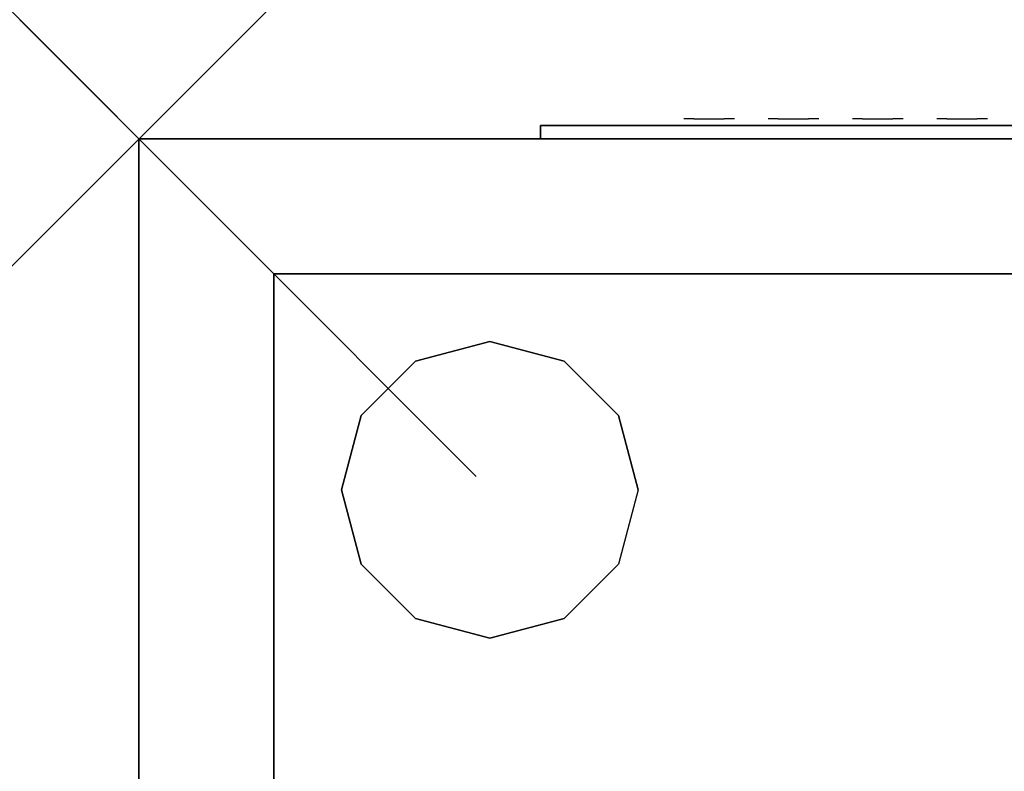
# Model space of a CAD drawing. Units: millimetres. Extents: x -10.4 to 24.9, y -54.9 to 8.7.
# Drawn here: x 14.4 to 14.5, y -24.1 to -24 of the extents above; entities that cross this region are included whole.
import ezdxf

# ---------------------------------------------------------------- set-up
doc = ezdxf.new("R2010")
doc.units = ezdxf.units.MM
doc.header["$PDMODE"] = 3
doc.header["$PDSIZE"] = 0.05
for name, color, linetype in [('2_FANG', 1, 'Continuous'), ('2_GRAFIK', 2, 'Continuous'), ('3_CO_GLEITER', 252, 'Continuous'), ('3_CO_KORPUS-', 253, 'Continuous'), ('3_CO_LUFT---', 251, 'Continuous'), ('3_CO_LUFTBL-', 253, 'Continuous')]:
    doc.layers.add(name, color=color, linetype=linetype)

# ---------------------------------------------------------------- blocks, each defined once
blk = doc.blocks.new('3_264LO')
for points, invisible_edges in [([(0.02875, 0.003, 0.379), (0.02844, 0.003, 0.3805), (0.02156, 0.003, 0.3805), (0.02125, 0.003, 0.379)], 10), ([(0.02875, 0.003, 0.3465), (0.02844, 0.003, 0.345), (0.02156, 0.003, 0.345), (0.02125, 0.003, 0.3465)], 10), ([(0.02875, 0.003, 0.379), (0.02125, 0.003, 0.379), (0.02125, 0.003, 0.3465), (0.02875, 0.003, 0.3465)], 5), ([(0.02875, 0.003, 0.3325), (0.02125, 0.003, 0.3325), (0.02125, 0.003, 0.3), (0.02875, 0.003, 0.3)], 5), ([(0.02875, 0.003, 0.3), (0.02844, 0.003, 0.2985), (0.02156, 0.003, 0.2985), (0.02125, 0.003, 0.3)], 10), ([(0.02875, 0.003, 0.3325), (0.02844, 0.003, 0.334), (0.02156, 0.003, 0.334), (0.02125, 0.003, 0.3325)], 10), ([(0.02875, 0.003, 0.286), (0.02844, 0.003, 0.2875), (0.02156, 0.003, 0.2875), (0.02125, 0.003, 0.286)], 10), ([(0.02875, 0.003, 0.2535), (0.02844, 0.003, 0.252), (0.02156, 0.003, 0.252), (0.02125, 0.003, 0.2535)], 10), ([(0.02875, 0.003, 0.286), (0.02125, 0.003, 0.286), (0.02125, 0.003, 0.2535), (0.02875, 0.003, 0.2535)], 5), ([(0.02875, 0.003, 0.2395), (0.02125, 0.003, 0.2395), (0.02125, 0.003, 0.207), (0.02875, 0.003, 0.207)], 5), ([(0.02875, 0.003, 0.207), (0.02844, 0.003, 0.2055), (0.02156, 0.003, 0.2055), (0.02125, 0.003, 0.207)], 10), ([(0.02875, 0.003, 0.2395), (0.02844, 0.003, 0.241), (0.02156, 0.003, 0.241), (0.02125, 0.003, 0.2395)], 10), ([(0.02875, 0.003, 0.1605), (0.02844, 0.003, 0.159), (0.02156, 0.003, 0.159), (0.02125, 0.003, 0.1605)], 10), ([(0.02875, 0.003, 0.193), (0.02844, 0.003, 0.1945), (0.02156, 0.003, 0.1945), (0.02125, 0.003, 0.193)], 10), ([(0.02875, 0.003, 0.1605), (0.02125, 0.003, 0.1605), (0.02125, 0.003, 0.193), (0.02875, 0.003, 0.193)], 5), ([(0.02875, 0.003, 0.114), (0.02125, 0.003, 0.114), (0.02125, 0.003, 0.1465), (0.02875, 0.003, 0.1465)], 5), ([(0.02875, 0.003, 0.1465), (0.02844, 0.003, 0.148), (0.02156, 0.003, 0.148), (0.02125, 0.003, 0.1465)], 10), ([(0.02875, 0.003, 0.114), (0.02844, 0.003, 0.1125), (0.02156, 0.003, 0.1125), (0.02125, 0.003, 0.114)], 10), ([(0.02875, 0.003, 0.0675), (0.02844, 0.003, 0.066), (0.02156, 0.003, 0.066), (0.02125, 0.003, 0.0675)], 10), ([(0.02875, 0.003, 0.1), (0.02844, 0.003, 0.1015), (0.02156, 0.003, 0.1015), (0.02125, 0.003, 0.1)], 10), ([(0.02875, 0.003, 0.0675), (0.02125, 0.003, 0.0675), (0.02125, 0.003, 0.1), (0.02875, 0.003, 0.1)], 5), ([(0.02875, 0.003, 0.021), (0.02125, 0.003, 0.021), (0.02125, 0.003, 0.0535), (0.02875, 0.003, 0.0535)], 5), ([(0.02875, 0.003, 0.0535), (0.02844, 0.003, 0.055), (0.02156, 0.003, 0.055), (0.02125, 0.003, 0.0535)], 10), ([(0.02875, 0.003, 0.021), (0.02844, 0.003, 0.0195), (0.02156, 0.003, 0.0195), (0.02125, 0.003, 0.021)], 10), ([(0.02844, 0.003, 0.3805), (0.02725, 0.003, 0.382), (0.02275, 0.003, 0.382), (0.02156, 0.003, 0.3805)], 10), ([(0.02844, 0.003, 0.345), (0.02725, 0.003, 0.3435), (0.02275, 0.003, 0.3435), (0.02156, 0.003, 0.345)], 10), ([(0.02844, 0.003, 0.2985), (0.02725, 0.003, 0.297), (0.02275, 0.003, 0.297), (0.02156, 0.003, 0.2985)], 10), ([(0.02844, 0.003, 0.334), (0.02725, 0.003, 0.3355), (0.02275, 0.003, 0.3355), (0.02156, 0.003, 0.334)], 10), ([(0.02844, 0.003, 0.2875), (0.02725, 0.003, 0.289), (0.02275, 0.003, 0.289), (0.02156, 0.003, 0.2875)], 10), ([(0.02844, 0.003, 0.252), (0.02725, 0.003, 0.2505), (0.02275, 0.003, 0.2505), (0.02156, 0.003, 0.252)], 10), ([(0.02844, 0.003, 0.2055), (0.02725, 0.003, 0.204), (0.02275, 0.003, 0.204), (0.02156, 0.003, 0.2055)], 10), ([(0.02844, 0.003, 0.241), (0.02725, 0.003, 0.2425), (0.02275, 0.003, 0.2425), (0.02156, 0.003, 0.241)], 10), ([(0.02844, 0.003, 0.159), (0.02725, 0.003, 0.1575), (0.02275, 0.003, 0.1575), (0.02156, 0.003, 0.159)], 10), ([(0.02844, 0.003, 0.1945), (0.02725, 0.003, 0.196), (0.02275, 0.003, 0.196), (0.02156, 0.003, 0.1945)], 10), ([(0.02844, 0.003, 0.148), (0.02725, 0.003, 0.1495), (0.02275, 0.003, 0.1495), (0.02156, 0.003, 0.148)], 10), ([(0.02844, 0.003, 0.1125), (0.02725, 0.003, 0.111), (0.02275, 0.003, 0.111), (0.02156, 0.003, 0.1125)], 10), ([(0.02844, 0.003, 0.066), (0.02725, 0.003, 0.0645), (0.02275, 0.003, 0.0645), (0.02156, 0.003, 0.066)], 10), ([(0.02844, 0.003, 0.1015), (0.02725, 0.003, 0.103), (0.02275, 0.003, 0.103), (0.02156, 0.003, 0.1015)], 10), ([(0.02844, 0.003, 0.055), (0.02725, 0.003, 0.0565), (0.02275, 0.003, 0.0565), (0.02156, 0.003, 0.055)], 10), ([(0.02844, 0.003, 0.0195), (0.02725, 0.003, 0.018), (0.02275, 0.003, 0.018), (0.02156, 0.003, 0.0195)], 10), ([(0.02725, 0.003, 0.382), (0.02275, 0.003, 0.382), (0.025, 0.003, 0.38275)], 1), ([(0.02725, 0.003, 0.3435), (0.02275, 0.003, 0.3435), (0.025, 0.003, 0.34275)], 1), ([(0.02725, 0.003, 0.297), (0.02275, 0.003, 0.297), (0.025, 0.003, 0.29625)], 1), ([(0.02725, 0.003, 0.3355), (0.02275, 0.003, 0.3355), (0.025, 0.003, 0.33625)], 1), ([(0.02725, 0.003, 0.289), (0.02275, 0.003, 0.289), (0.025, 0.003, 0.28975)], 1), ([(0.02725, 0.003, 0.2505), (0.02275, 0.003, 0.2505), (0.025, 0.003, 0.24975)], 1), ([(0.02725, 0.003, 0.204), (0.02275, 0.003, 0.204), (0.025, 0.003, 0.20325)], 1), ([(0.02725, 0.003, 0.2425), (0.02275, 0.003, 0.2425), (0.025, 0.003, 0.24325)], 1), ([(0.02725, 0.003, 0.1575), (0.02275, 0.003, 0.1575), (0.025, 0.003, 0.15675)], 1), ([(0.02725, 0.003, 0.196), (0.02275, 0.003, 0.196), (0.025, 0.003, 0.19675)], 1), ([(0.02725, 0.003, 0.1495), (0.02275, 0.003, 0.1495), (0.025, 0.003, 0.15025)], 1), ([(0.02725, 0.003, 0.111), (0.02275, 0.003, 0.111), (0.025, 0.003, 0.11025)], 1), ([(0.02725, 0.003, 0.0645), (0.02275, 0.003, 0.0645), (0.025, 0.003, 0.06375)], 1), ([(0.02725, 0.003, 0.103), (0.02275, 0.003, 0.103), (0.025, 0.003, 0.10375)], 1), ([(0.02725, 0.003, 0.0565), (0.02275, 0.003, 0.0565), (0.025, 0.003, 0.05725)], 1), ([(0.02725, 0.003, 0.018), (0.02275, 0.003, 0.018), (0.025, 0.003, 0.01725)], 1), ([(0.04125, 0.003, 0.379), (0.03375, 0.003, 0.379), (0.03375, 0.003, 0.3465), (0.04125, 0.003, 0.3465)], 5), ([(0.04125, 0.003, 0.3465), (0.04094, 0.003, 0.345), (0.03406, 0.003, 0.345), (0.03375, 0.003, 0.3465)], 10), ([(0.04125, 0.003, 0.379), (0.04094, 0.003, 0.3805), (0.03406, 0.003, 0.3805), (0.03375, 0.003, 0.379)], 10), ([(0.04125, 0.003, 0.3325), (0.04094, 0.003, 0.334), (0.03406, 0.003, 0.334), (0.03375, 0.003, 0.3325)], 10), ([(0.04125, 0.003, 0.3), (0.04094, 0.003, 0.2985), (0.03406, 0.003, 0.2985), (0.03375, 0.003, 0.3)], 10), ([(0.04125, 0.003, 0.3325), (0.03375, 0.003, 0.3325), (0.03375, 0.003, 0.3), (0.04125, 0.003, 0.3)], 5), ([(0.04125, 0.003, 0.286), (0.03375, 0.003, 0.286), (0.03375, 0.003, 0.2535), (0.04125, 0.003, 0.2535)], 5), ([(0.04125, 0.003, 0.2535), (0.04094, 0.003, 0.252), (0.03406, 0.003, 0.252), (0.03375, 0.003, 0.2535)], 10), ([(0.04125, 0.003, 0.286), (0.04094, 0.003, 0.2875), (0.03406, 0.003, 0.2875), (0.03375, 0.003, 0.286)], 10), ([(0.04125, 0.003, 0.2395), (0.04094, 0.003, 0.241), (0.03406, 0.003, 0.241), (0.03375, 0.003, 0.2395)], 10), ([(0.04125, 0.003, 0.207), (0.04094, 0.003, 0.2055), (0.03406, 0.003, 0.2055), (0.03375, 0.003, 0.207)], 10), ([(0.04125, 0.003, 0.2395), (0.03375, 0.003, 0.2395), (0.03375, 0.003, 0.207), (0.04125, 0.003, 0.207)], 5), ([(0.04125, 0.003, 0.1605), (0.03375, 0.003, 0.1605), (0.03375, 0.003, 0.193), (0.04125, 0.003, 0.193)], 5), ([(0.04125, 0.003, 0.193), (0.04094, 0.003, 0.1945), (0.03406, 0.003, 0.1945), (0.03375, 0.003, 0.193)], 10), ([(0.04125, 0.003, 0.1605), (0.04094, 0.003, 0.159), (0.03406, 0.003, 0.159), (0.03375, 0.003, 0.1605)], 10), ([(0.04125, 0.003, 0.114), (0.04094, 0.003, 0.1125), (0.03406, 0.003, 0.1125), (0.03375, 0.003, 0.114)], 10), ([(0.04125, 0.003, 0.1465), (0.04094, 0.003, 0.148), (0.03406, 0.003, 0.148), (0.03375, 0.003, 0.1465)], 10), ([(0.04125, 0.003, 0.114), (0.03375, 0.003, 0.114), (0.03375, 0.003, 0.1465), (0.04125, 0.003, 0.1465)], 5), ([(0.04125, 0.003, 0.0675), (0.03375, 0.003, 0.0675), (0.03375, 0.003, 0.1), (0.04125, 0.003, 0.1)], 5), ([(0.04125, 0.003, 0.1), (0.04094, 0.003, 0.1015), (0.03406, 0.003, 0.1015), (0.03375, 0.003, 0.1)], 10), ([(0.04125, 0.003, 0.0675), (0.04094, 0.003, 0.066), (0.03406, 0.003, 0.066), (0.03375, 0.003, 0.0675)], 10), ([(0.04125, 0.003, 0.021), (0.04094, 0.003, 0.0195), (0.03406, 0.003, 0.0195), (0.03375, 0.003, 0.021)], 10), ([(0.04125, 0.003, 0.0535), (0.04094, 0.003, 0.055), (0.03406, 0.003, 0.055), (0.03375, 0.003, 0.0535)], 10), ([(0.04125, 0.003, 0.021), (0.03375, 0.003, 0.021), (0.03375, 0.003, 0.0535), (0.04125, 0.003, 0.0535)], 5), ([(0.04094, 0.003, 0.345), (0.03975, 0.003, 0.3435), (0.03525, 0.003, 0.3435), (0.03406, 0.003, 0.345)], 10), ([(0.04094, 0.003, 0.3805), (0.03975, 0.003, 0.382), (0.03525, 0.003, 0.382), (0.03406, 0.003, 0.3805)], 10), ([(0.04094, 0.003, 0.334), (0.03975, 0.003, 0.3355), (0.03525, 0.003, 0.3355), (0.03406, 0.003, 0.334)], 10), ([(0.04094, 0.003, 0.2985), (0.03975, 0.003, 0.297), (0.03525, 0.003, 0.297), (0.03406, 0.003, 0.2985)], 10), ([(0.04094, 0.003, 0.252), (0.03975, 0.003, 0.2505), (0.03525, 0.003, 0.2505), (0.03406, 0.003, 0.252)], 10), ([(0.04094, 0.003, 0.2875), (0.03975, 0.003, 0.289), (0.03525, 0.003, 0.289), (0.03406, 0.003, 0.2875)], 10), ([(0.04094, 0.003, 0.241), (0.03975, 0.003, 0.2425), (0.03525, 0.003, 0.2425), (0.03406, 0.003, 0.241)], 10), ([(0.04094, 0.003, 0.2055), (0.03975, 0.003, 0.204), (0.03525, 0.003, 0.204), (0.03406, 0.003, 0.2055)], 10), ([(0.04094, 0.003, 0.1945), (0.03975, 0.003, 0.196), (0.03525, 0.003, 0.196), (0.03406, 0.003, 0.1945)], 10), ([(0.04094, 0.003, 0.159), (0.03975, 0.003, 0.1575), (0.03525, 0.003, 0.1575), (0.03406, 0.003, 0.159)], 10), ([(0.04094, 0.003, 0.1125), (0.03975, 0.003, 0.111), (0.03525, 0.003, 0.111), (0.03406, 0.003, 0.1125)], 10), ([(0.04094, 0.003, 0.148), (0.03975, 0.003, 0.1495), (0.03525, 0.003, 0.1495), (0.03406, 0.003, 0.148)], 10), ([(0.04094, 0.003, 0.1015), (0.03975, 0.003, 0.103), (0.03525, 0.003, 0.103), (0.03406, 0.003, 0.1015)], 10), ([(0.04094, 0.003, 0.066), (0.03975, 0.003, 0.0645), (0.03525, 0.003, 0.0645), (0.03406, 0.003, 0.066)], 10), ([(0.04094, 0.003, 0.0195), (0.03975, 0.003, 0.018), (0.03525, 0.003, 0.018), (0.03406, 0.003, 0.0195)], 10), ([(0.04094, 0.003, 0.055), (0.03975, 0.003, 0.0565), (0.03525, 0.003, 0.0565), (0.03406, 0.003, 0.055)], 10), ([(0.03975, 0.003, 0.3435), (0.03525, 0.003, 0.3435), (0.0375, 0.003, 0.34275)], 1), ([(0.03975, 0.003, 0.382), (0.03525, 0.003, 0.382), (0.0375, 0.003, 0.38275)], 1), ([(0.03975, 0.003, 0.3355), (0.03525, 0.003, 0.3355), (0.0375, 0.003, 0.33625)], 1), ([(0.03975, 0.003, 0.297), (0.03525, 0.003, 0.297), (0.0375, 0.003, 0.29625)], 1), ([(0.03975, 0.003, 0.2505), (0.03525, 0.003, 0.2505), (0.0375, 0.003, 0.24975)], 1), ([(0.03975, 0.003, 0.289), (0.03525, 0.003, 0.289), (0.0375, 0.003, 0.28975)], 1), ([(0.03975, 0.003, 0.204), (0.03525, 0.003, 0.204), (0.0375, 0.003, 0.20325)], 1), ([(0.03975, 0.003, 0.2425), (0.03525, 0.003, 0.2425), (0.0375, 0.003, 0.24325)], 1), ([(0.03975, 0.003, 0.1575), (0.03525, 0.003, 0.1575), (0.0375, 0.003, 0.15675)], 1), ([(0.03975, 0.003, 0.196), (0.03525, 0.003, 0.196), (0.0375, 0.003, 0.19675)], 1), ([(0.03975, 0.003, 0.111), (0.03525, 0.003, 0.111), (0.0375, 0.003, 0.11025)], 1), ([(0.03975, 0.003, 0.1495), (0.03525, 0.003, 0.1495), (0.0375, 0.003, 0.15025)], 1), ([(0.03975, 0.003, 0.103), (0.03525, 0.003, 0.103), (0.0375, 0.003, 0.10375)], 1), ([(0.03975, 0.003, 0.0645), (0.03525, 0.003, 0.0645), (0.0375, 0.003, 0.06375)], 1), ([(0.03975, 0.003, 0.018), (0.03525, 0.003, 0.018), (0.0375, 0.003, 0.01725)], 1), ([(0.03975, 0.003, 0.0565), (0.03525, 0.003, 0.0565), (0.0375, 0.003, 0.05725)], 1), ([(0.05375, 0.003, 0.379), (0.05344, 0.003, 0.3805), (0.04656, 0.003, 0.3805), (0.04625, 0.003, 0.379)], 10), ([(0.05375, 0.003, 0.3465), (0.05344, 0.003, 0.345), (0.04656, 0.003, 0.345), (0.04625, 0.003, 0.3465)], 10), ([(0.05375, 0.003, 0.379), (0.04625, 0.003, 0.379), (0.04625, 0.003, 0.3465), (0.05375, 0.003, 0.3465)], 5), ([(0.05375, 0.003, 0.3325), (0.04625, 0.003, 0.3325), (0.04625, 0.003, 0.3), (0.05375, 0.003, 0.3)], 5), ([(0.05375, 0.003, 0.3), (0.05344, 0.003, 0.2985), (0.04656, 0.003, 0.2985), (0.04625, 0.003, 0.3)], 10), ([(0.05375, 0.003, 0.3325), (0.05344, 0.003, 0.334), (0.04656, 0.003, 0.334), (0.04625, 0.003, 0.3325)], 10), ([(0.05375, 0.003, 0.2535), (0.05344, 0.003, 0.252), (0.04656, 0.003, 0.252), (0.04625, 0.003, 0.2535)], 10), ([(0.05375, 0.003, 0.286), (0.04625, 0.003, 0.286), (0.04625, 0.003, 0.2535), (0.05375, 0.003, 0.2535)], 5), ([(0.05375, 0.003, 0.286), (0.05344, 0.003, 0.2875), (0.04656, 0.003, 0.2875), (0.04625, 0.003, 0.286)], 10), ([(0.05375, 0.003, 0.2395), (0.04625, 0.003, 0.2395), (0.04625, 0.003, 0.207), (0.05375, 0.003, 0.207)], 5), ([(0.05375, 0.003, 0.207), (0.05344, 0.003, 0.2055), (0.04656, 0.003, 0.2055), (0.04625, 0.003, 0.207)], 10), ([(0.05375, 0.003, 0.2395), (0.05344, 0.003, 0.241), (0.04656, 0.003, 0.241), (0.04625, 0.003, 0.2395)], 10), ([(0.05375, 0.003, 0.1605), (0.05344, 0.003, 0.159), (0.04656, 0.003, 0.159), (0.04625, 0.003, 0.1605)], 10), ([(0.05375, 0.003, 0.193), (0.05344, 0.003, 0.1945), (0.04656, 0.003, 0.1945), (0.04625, 0.003, 0.193)], 10), ([(0.05375, 0.003, 0.1605), (0.04625, 0.003, 0.1605), (0.04625, 0.003, 0.193), (0.05375, 0.003, 0.193)], 5), ([(0.05375, 0.003, 0.114), (0.05344, 0.003, 0.1125), (0.04656, 0.003, 0.1125), (0.04625, 0.003, 0.114)], 10), ([(0.05375, 0.003, 0.114), (0.04625, 0.003, 0.114), (0.04625, 0.003, 0.1465), (0.05375, 0.003, 0.1465)], 5), ([(0.05375, 0.003, 0.1465), (0.05344, 0.003, 0.148), (0.04656, 0.003, 0.148), (0.04625, 0.003, 0.1465)], 10), ([(0.05375, 0.003, 0.0675), (0.05344, 0.003, 0.066), (0.04656, 0.003, 0.066), (0.04625, 0.003, 0.0675)], 10), ([(0.05375, 0.003, 0.1), (0.05344, 0.003, 0.1015), (0.04656, 0.003, 0.1015), (0.04625, 0.003, 0.1)], 10), ([(0.05375, 0.003, 0.0675), (0.04625, 0.003, 0.0675), (0.04625, 0.003, 0.1), (0.05375, 0.003, 0.1)], 5), ([(0.05375, 0.003, 0.021), (0.04625, 0.003, 0.021), (0.04625, 0.003, 0.0535), (0.05375, 0.003, 0.0535)], 5), ([(0.05375, 0.003, 0.0535), (0.05344, 0.003, 0.055), (0.04656, 0.003, 0.055), (0.04625, 0.003, 0.0535)], 10), ([(0.05375, 0.003, 0.021), (0.05344, 0.003, 0.0195), (0.04656, 0.003, 0.0195), (0.04625, 0.003, 0.021)], 10), ([(0.05344, 0.003, 0.3805), (0.05225, 0.003, 0.382), (0.04775, 0.003, 0.382), (0.04656, 0.003, 0.3805)], 10), ([(0.05344, 0.003, 0.345), (0.05225, 0.003, 0.3435), (0.04775, 0.003, 0.3435), (0.04656, 0.003, 0.345)], 10), ([(0.05344, 0.003, 0.2985), (0.05225, 0.003, 0.297), (0.04775, 0.003, 0.297), (0.04656, 0.003, 0.2985)], 10), ([(0.05344, 0.003, 0.334), (0.05225, 0.003, 0.3355), (0.04775, 0.003, 0.3355), (0.04656, 0.003, 0.334)], 10), ([(0.05344, 0.003, 0.252), (0.05225, 0.003, 0.2505), (0.04775, 0.003, 0.2505), (0.04656, 0.003, 0.252)], 10), ([(0.05344, 0.003, 0.2875), (0.05225, 0.003, 0.289), (0.04775, 0.003, 0.289), (0.04656, 0.003, 0.2875)], 10), ([(0.05344, 0.003, 0.2055), (0.05225, 0.003, 0.204), (0.04775, 0.003, 0.204), (0.04656, 0.003, 0.2055)], 10), ([(0.05344, 0.003, 0.241), (0.05225, 0.003, 0.2425), (0.04775, 0.003, 0.2425), (0.04656, 0.003, 0.241)], 10), ([(0.05344, 0.003, 0.159), (0.05225, 0.003, 0.1575), (0.04775, 0.003, 0.1575), (0.04656, 0.003, 0.159)], 10), ([(0.05344, 0.003, 0.1945), (0.05225, 0.003, 0.196), (0.04775, 0.003, 0.196), (0.04656, 0.003, 0.1945)], 10), ([(0.05344, 0.003, 0.1125), (0.05225, 0.003, 0.111), (0.04775, 0.003, 0.111), (0.04656, 0.003, 0.1125)], 10), ([(0.05344, 0.003, 0.148), (0.05225, 0.003, 0.1495), (0.04775, 0.003, 0.1495), (0.04656, 0.003, 0.148)], 10), ([(0.05344, 0.003, 0.066), (0.05225, 0.003, 0.0645), (0.04775, 0.003, 0.0645), (0.04656, 0.003, 0.066)], 10), ([(0.05344, 0.003, 0.1015), (0.05225, 0.003, 0.103), (0.04775, 0.003, 0.103), (0.04656, 0.003, 0.1015)], 10), ([(0.05344, 0.003, 0.055), (0.05225, 0.003, 0.0565), (0.04775, 0.003, 0.0565), (0.04656, 0.003, 0.055)], 10), ([(0.05344, 0.003, 0.0195), (0.05225, 0.003, 0.018), (0.04775, 0.003, 0.018), (0.04656, 0.003, 0.0195)], 10), ([(0.05225, 0.003, 0.382), (0.04775, 0.003, 0.382), (0.05, 0.003, 0.38275)], 1), ([(0.05225, 0.003, 0.3435), (0.04775, 0.003, 0.3435), (0.05, 0.003, 0.34275)], 1), ([(0.05225, 0.003, 0.297), (0.04775, 0.003, 0.297), (0.05, 0.003, 0.29625)], 1), ([(0.05225, 0.003, 0.3355), (0.04775, 0.003, 0.3355), (0.05, 0.003, 0.33625)], 1), ([(0.05225, 0.003, 0.2505), (0.04775, 0.003, 0.2505), (0.05, 0.003, 0.24975)], 1), ([(0.05225, 0.003, 0.289), (0.04775, 0.003, 0.289), (0.05, 0.003, 0.28975)], 1), ([(0.05225, 0.003, 0.204), (0.04775, 0.003, 0.204), (0.05, 0.003, 0.20325)], 1), ([(0.05225, 0.003, 0.2425), (0.04775, 0.003, 0.2425), (0.05, 0.003, 0.24325)], 1), ([(0.05225, 0.003, 0.1575), (0.04775, 0.003, 0.1575), (0.05, 0.003, 0.15675)], 1), ([(0.05225, 0.003, 0.196), (0.04775, 0.003, 0.196), (0.05, 0.003, 0.19675)], 1), ([(0.05225, 0.003, 0.111), (0.04775, 0.003, 0.111), (0.05, 0.003, 0.11025)], 1), ([(0.05225, 0.003, 0.1495), (0.04775, 0.003, 0.1495), (0.05, 0.003, 0.15025)], 1), ([(0.05225, 0.003, 0.0645), (0.04775, 0.003, 0.0645), (0.05, 0.003, 0.06375)], 1), ([(0.05225, 0.003, 0.103), (0.04775, 0.003, 0.103), (0.05, 0.003, 0.10375)], 1), ([(0.05225, 0.003, 0.0565), (0.04775, 0.003, 0.0565), (0.05, 0.003, 0.05725)], 1), ([(0.05225, 0.003, 0.018), (0.04775, 0.003, 0.018), (0.05, 0.003, 0.01725)], 1), ([(0.06625, 0.003, 0.379), (0.05875, 0.003, 0.379), (0.05875, 0.003, 0.3465), (0.06625, 0.003, 0.3465)], 5), ([(0.06625, 0.003, 0.3465), (0.06594, 0.003, 0.345), (0.05906, 0.003, 0.345), (0.05875, 0.003, 0.3465)], 10), ([(0.06625, 0.003, 0.379), (0.06594, 0.003, 0.3805), (0.05906, 0.003, 0.3805), (0.05875, 0.003, 0.379)], 10), ([(0.06625, 0.003, 0.3325), (0.06594, 0.003, 0.334), (0.05906, 0.003, 0.334), (0.05875, 0.003, 0.3325)], 10), ([(0.06625, 0.003, 0.3), (0.06594, 0.003, 0.2985), (0.05906, 0.003, 0.2985), (0.05875, 0.003, 0.3)], 10), ([(0.06625, 0.003, 0.3325), (0.05875, 0.003, 0.3325), (0.05875, 0.003, 0.3), (0.06625, 0.003, 0.3)], 5), ([(0.06625, 0.003, 0.286), (0.05875, 0.003, 0.286), (0.05875, 0.003, 0.2535), (0.06625, 0.003, 0.2535)], 5), ([(0.06625, 0.003, 0.2535), (0.06594, 0.003, 0.252), (0.05906, 0.003, 0.252), (0.05875, 0.003, 0.2535)], 10), ([(0.06625, 0.003, 0.286), (0.06594, 0.003, 0.2875), (0.05906, 0.003, 0.2875), (0.05875, 0.003, 0.286)], 10), ([(0.06625, 0.003, 0.2395), (0.06594, 0.003, 0.241), (0.05906, 0.003, 0.241), (0.05875, 0.003, 0.2395)], 10), ([(0.06625, 0.003, 0.207), (0.06594, 0.003, 0.2055), (0.05906, 0.003, 0.2055), (0.05875, 0.003, 0.207)], 10), ([(0.06625, 0.003, 0.2395), (0.05875, 0.003, 0.2395), (0.05875, 0.003, 0.207), (0.06625, 0.003, 0.207)], 5), ([(0.06625, 0.003, 0.1605), (0.05875, 0.003, 0.1605), (0.05875, 0.003, 0.193), (0.06625, 0.003, 0.193)], 5), ([(0.06625, 0.003, 0.193), (0.06594, 0.003, 0.1945), (0.05906, 0.003, 0.1945), (0.05875, 0.003, 0.193)], 10), ([(0.06625, 0.003, 0.1605), (0.06594, 0.003, 0.159), (0.05906, 0.003, 0.159), (0.05875, 0.003, 0.1605)], 10), ([(0.06625, 0.003, 0.114), (0.06594, 0.003, 0.1125), (0.05906, 0.003, 0.1125), (0.05875, 0.003, 0.114)], 10), ([(0.06625, 0.003, 0.1465), (0.06594, 0.003, 0.148), (0.05906, 0.003, 0.148), (0.05875, 0.003, 0.1465)], 10), ([(0.06625, 0.003, 0.114), (0.05875, 0.003, 0.114), (0.05875, 0.003, 0.1465), (0.06625, 0.003, 0.1465)], 5), ([(0.06625, 0.003, 0.0675), (0.05875, 0.003, 0.0675), (0.05875, 0.003, 0.1), (0.06625, 0.003, 0.1)], 5), ([(0.06625, 0.003, 0.1), (0.06594, 0.003, 0.1015), (0.05906, 0.003, 0.1015), (0.05875, 0.003, 0.1)], 10), ([(0.06625, 0.003, 0.0675), (0.06594, 0.003, 0.066), (0.05906, 0.003, 0.066), (0.05875, 0.003, 0.0675)], 10), ([(0.06625, 0.003, 0.021), (0.06594, 0.003, 0.0195), (0.05906, 0.003, 0.0195), (0.05875, 0.003, 0.021)], 10), ([(0.06625, 0.003, 0.0535), (0.06594, 0.003, 0.055), (0.05906, 0.003, 0.055), (0.05875, 0.003, 0.0535)], 10), ([(0.06625, 0.003, 0.021), (0.05875, 0.003, 0.021), (0.05875, 0.003, 0.0535), (0.06625, 0.003, 0.0535)], 5), ([(0.06594, 0.003, 0.345), (0.06475, 0.003, 0.3435), (0.06025, 0.003, 0.3435), (0.05906, 0.003, 0.345)], 10), ([(0.06594, 0.003, 0.3805), (0.06475, 0.003, 0.382), (0.06025, 0.003, 0.382), (0.05906, 0.003, 0.3805)], 10), ([(0.06594, 0.003, 0.334), (0.06475, 0.003, 0.3355), (0.06025, 0.003, 0.3355), (0.05906, 0.003, 0.334)], 10), ([(0.06594, 0.003, 0.2985), (0.06475, 0.003, 0.297), (0.06025, 0.003, 0.297), (0.05906, 0.003, 0.2985)], 10), ([(0.06594, 0.003, 0.252), (0.06475, 0.003, 0.2505), (0.06025, 0.003, 0.2505), (0.05906, 0.003, 0.252)], 10), ([(0.06594, 0.003, 0.2875), (0.06475, 0.003, 0.289), (0.06025, 0.003, 0.289), (0.05906, 0.003, 0.2875)], 10), ([(0.06594, 0.003, 0.2055), (0.06475, 0.003, 0.204), (0.06025, 0.003, 0.204), (0.05906, 0.003, 0.2055)], 10), ([(0.06594, 0.003, 0.241), (0.06475, 0.003, 0.2425), (0.06025, 0.003, 0.2425), (0.05906, 0.003, 0.241)], 10), ([(0.06594, 0.003, 0.159), (0.06475, 0.003, 0.1575), (0.06025, 0.003, 0.1575), (0.05906, 0.003, 0.159)], 10), ([(0.06594, 0.003, 0.1945), (0.06475, 0.003, 0.196), (0.06025, 0.003, 0.196), (0.05906, 0.003, 0.1945)], 10), ([(0.06594, 0.003, 0.1125), (0.06475, 0.003, 0.111), (0.06025, 0.003, 0.111), (0.05906, 0.003, 0.1125)], 10), ([(0.06594, 0.003, 0.148), (0.06475, 0.003, 0.1495), (0.06025, 0.003, 0.1495), (0.05906, 0.003, 0.148)], 10), ([(0.06594, 0.003, 0.1015), (0.06475, 0.003, 0.103), (0.06025, 0.003, 0.103), (0.05906, 0.003, 0.1015)], 10), ([(0.06594, 0.003, 0.066), (0.06475, 0.003, 0.0645), (0.06025, 0.003, 0.0645), (0.05906, 0.003, 0.066)], 10), ([(0.06594, 0.003, 0.0195), (0.06475, 0.003, 0.018), (0.06025, 0.003, 0.018), (0.05906, 0.003, 0.0195)], 10), ([(0.06594, 0.003, 0.055), (0.06475, 0.003, 0.0565), (0.06025, 0.003, 0.0565), (0.05906, 0.003, 0.055)], 10), ([(0.06475, 0.003, 0.3435), (0.06025, 0.003, 0.3435), (0.0625, 0.003, 0.34275)], 1), ([(0.06475, 0.003, 0.382), (0.06025, 0.003, 0.382), (0.0625, 0.003, 0.38275)], 1), ([(0.06475, 0.003, 0.3355), (0.06025, 0.003, 0.3355), (0.0625, 0.003, 0.33625)], 1), ([(0.06475, 0.003, 0.297), (0.06025, 0.003, 0.297), (0.0625, 0.003, 0.29625)], 1), ([(0.06475, 0.003, 0.2505), (0.06025, 0.003, 0.2505), (0.0625, 0.003, 0.24975)], 1), ([(0.06475, 0.003, 0.289), (0.06025, 0.003, 0.289), (0.0625, 0.003, 0.28975)], 1), ([(0.06475, 0.003, 0.204), (0.06025, 0.003, 0.204), (0.0625, 0.003, 0.20325)], 1), ([(0.06475, 0.003, 0.2425), (0.06025, 0.003, 0.2425), (0.0625, 0.003, 0.24325)], 1), ([(0.06475, 0.003, 0.1575), (0.06025, 0.003, 0.1575), (0.0625, 0.003, 0.15675)], 1), ([(0.06475, 0.003, 0.196), (0.06025, 0.003, 0.196), (0.0625, 0.003, 0.19675)], 1), ([(0.06475, 0.003, 0.111), (0.06025, 0.003, 0.111), (0.0625, 0.003, 0.11025)], 1), ([(0.06475, 0.003, 0.1495), (0.06025, 0.003, 0.1495), (0.0625, 0.003, 0.15025)], 1), ([(0.06475, 0.003, 0.103), (0.06025, 0.003, 0.103), (0.0625, 0.003, 0.10375)], 1), ([(0.06475, 0.003, 0.0645), (0.06025, 0.003, 0.0645), (0.0625, 0.003, 0.06375)], 1), ([(0.06475, 0.003, 0.018), (0.06025, 0.003, 0.018), (0.0625, 0.003, 0.01725)], 1), ([(0.06475, 0.003, 0.0565), (0.06025, 0.003, 0.0565), (0.0625, 0.003, 0.05725)], 1)]:
    blk.add_3dface(points, dxfattribs=dict(invisible_edges=invisible_edges))
blk = doc.blocks.new('3_264L')
mesh = blk.add_polymesh((6, 3))
for k, corner in enumerate([(0.15, 0, 0.4), (0.15, 0), (0.15, 0), (0, 0, 0.4), (0, 0), (0, 0), (0, 0.002, 0.4), (0, 0.002), (0, 0), (0.15, 0.002, 0.4), (0.15, 0.002), (0.15, 0), (0.15, 0.002, 0.4), (0.15, 0.002, 0.4), (0.15, 0, 0.4), (0, 0.002, 0.4), (0, 0.002, 0.4), (0, 0, 0.4)]):
    mesh.set_mesh_vertex(divmod(k, 3), corner)
blk = doc.blocks.new('2_FP')
at = {"layer": '2_FANG'}
for p, q in [((-0.01768, -0.01768), (0.01768, 0.01768)), ((0.01768, -0.01768), (-0.01768, 0.01768))]:
    blk.add_line(p, q, dxfattribs=at)
blk.add_point((0, 0), dxfattribs=at)
blk = doc.blocks.new('2_264R')
at = {"layer": '2_GRAFIK'}
for p, q in [((0, -0.6), (0, 0)), ((0, 0), (0.75, 0))]:
    blk.add_line(p, q, dxfattribs=at)
blk.add_blockref('2_FP', (0, 0), dxfattribs=at)
blk = doc.blocks.new('3_232GL')
for points, invisible_edges in [([(-0.011, 0.01905), (0.011, 0.01905), (0, 0.022), (-0.011, 0.01905)], 1), ([(-0.01905, 0.011), (0.01905, 0.011), (0.011, 0.01905), (-0.011, 0.01905)], 5), ([(-0.022, 0), (0.022, 0), (0.01905, 0.011), (-0.01905, 0.011)], 5), ([(-0.022, 0), (0.022, 0), (0.01905, -0.011), (-0.01905, -0.011)], 5), ([(-0.01905, -0.011), (0.01905, -0.011), (0.011, -0.01905), (-0.011, -0.01905)], 5), ([(-0.011, -0.01905), (0.011, -0.01905), (0, -0.022), (-0.011, -0.01905)], 1)]:
    blk.add_3dface(points, dxfattribs=dict(invisible_edges=invisible_edges))
mesh = blk.add_polymesh((2, 12), dxfattribs=dict(n_close=True))
for k, corner in enumerate([(0.022, 0), (0.01905, 0.011), (0.011, 0.01905), (0, 0.022), (-0.011, 0.01905), (-0.01905, 0.011), (-0.022, 0), (-0.01905, -0.011), (-0.011, -0.01905), (0, -0.022), (0.011, -0.01905), (0.01905, -0.011), (0.022, 0, 0.015), (0.01905, 0.011, 0.015), (0.011, 0.01905, 0.015), (0, 0.022, 0.015), (-0.011, 0.01905, 0.015), (-0.01905, 0.011, 0.015), (-0.022, 0, 0.015), (-0.01905, -0.011, 0.015), (-0.011, -0.01905, 0.015), (0, -0.022, 0.015), (0.011, -0.01905, 0.015), (0.01905, -0.011, 0.015)]):
    mesh.set_mesh_vertex(divmod(k, 12), corner)
blk = doc.blocks.new('3_264K')
for points, invisible_edges in [([(0, -0.575, 0.655), (0, -0.575), (0, 0), (0, 0, 0.655)], 8), ([(0, -0.575, 0.715), (0, -0.575, 0.655), (0, 0, 0.655), (0, 0, 0.715)], 3), ([(0, -0.575, 0.655), (0.02, -0.575, 0.655), (0.02, -0.02, 0.655), (0, 0, 0.655)], 8), ([(0.02, -0.02, 0.655), (0.02, -0.575, 0.655), (0, -0.575, 0.655), (0, 0, 0.655)], 4)]:
    blk.add_3dface(points, dxfattribs=dict(invisible_edges=invisible_edges))
for points in [[(0, 0, 0.655), (0, 0), (0.02, -0.02), (0.02, -0.02, 0.655)], [(0, -0.575), (0, -0.575), (0, -0.575), (0, 0)], [(0, 0), (0, -0.575), (0.02, -0.575), (0.02, -0.02)], [(0, 0, 0.715), (0.02, -0.02, 0.695), (0.02, -0.575, 0.695), (0, -0.575, 0.715)], [(0, 0, 0.715), (0, 0, 0.655), (0, 0, 0.715)], [(0, 0, 0.655), (0.02, -0.02, 0.655), (0.02, -0.02, 0.695), (0, 0, 0.715)], [(0.02, -0.02, 0.655), (0.02, -0.02, 0.655), (0, 0, 0.655)], [(0, 0, 0.715), (0, 0, 0.715), (0, -0.575, 0.715)], [(0.02, -0.02), (0.02, -0.575), (0.02, -0.575, 0.655), (0.02, -0.02, 0.655)], [(0.02, -0.02, 0.655), (0.02, -0.02), (0.02, -0.02, 0.655)], [(0.02, -0.02, 0.695), (0.02, -0.02, 0.655), (0.02, -0.575, 0.655), (0.02, -0.575, 0.695)], [(0.02, -0.02, 0.655), (0.02, -0.02, 0.655), (0.02, -0.575, 0.655)]]:
    blk.add_3dface(points)
mesh = blk.add_polymesh((6, 3))
for k, corner in enumerate([(0.73, -0.02, 0.695), (0.73, -0.02), (0.73, -0.02), (0.02, -0.02, 0.695), (0.02, -0.02), (0.02, -0.02), (0, 0, 0.715), (0, 0), (0.02, -0.02), (0.75, 0, 0.715), (0.75, 0), (0.73, -0.02), (0.75, 0, 0.715), (0.75, 0, 0.715), (0.73, -0.02, 0.695), (0, 0, 0.715), (0, 0, 0.715), (0.02, -0.02, 0.695)]):
    mesh.set_mesh_vertex(divmod(k, 3), corner)
mesh = blk.add_polymesh((6, 3))
for k, corner in enumerate([(0.75, -0.6, 0.715), (0.73, -0.58, 0.695), (0.73, -0.58, 0.695), (0, -0.6, 0.715), (0.02, -0.58, 0.695), (0.02, -0.58, 0.695), (0, 0, 0.715), (0.02, -0.02, 0.695), (0.02, -0.58, 0.695), (0.75, 0, 0.715), (0.73, -0.02, 0.695), (0.73, -0.58, 0.695), (0.75, 0, 0.715), (0.75, 0, 0.715), (0.75, -0.6, 0.715), (0, 0, 0.715), (0, 0, 0.715), (0, -0.6, 0.715)]):
    mesh.set_mesh_vertex(divmod(k, 3), corner)
mesh = blk.add_polymesh((6, 3))
for k, corner in enumerate([(0.73, -0.57, 0.02), (0.73, -0.57), (0.73, -0.57), (0.02, -0.57, 0.02), (0.02, -0.57), (0.02, -0.57), (0.02, -0.02, 0.02), (0.02, -0.02), (0.02, -0.57), (0.73, -0.02, 0.02), (0.73, -0.02), (0.73, -0.57), (0.73, -0.02, 0.02), (0.73, -0.02, 0.02), (0.73, -0.57, 0.02), (0.02, -0.02, 0.02), (0.02, -0.02, 0.02), (0.02, -0.57, 0.02)]):
    mesh.set_mesh_vertex(divmod(k, 3), corner)
blk = doc.blocks.new('1_264_R')
blk.add_blockref('2_264R', (0, 0))
at = {"layer": '3_CO_GLEITER'}
blk.add_blockref('3_232GL', (0.052, -0.052, -0.005), dxfattribs=at)
at = {"layer": '3_CO_KORPUS-'}
blk.add_blockref('3_264K', (0, 0, 0.015), dxfattribs=at)
at = {"layer": '3_CO_LUFT---'}
blk.add_blockref('3_264LO', (0.0595, 0, 0.074), dxfattribs=at)
at = {"layer": '3_CO_LUFTBL-'}
blk.add_blockref('3_264L', (0.0595, 0, 0.074), dxfattribs=at)

msp = doc.modelspace()

# ---------------------------------------------------------------- block references
msp.add_blockref('1_264_R', (14.4, -24))

doc.saveas('drawing.dxf')
